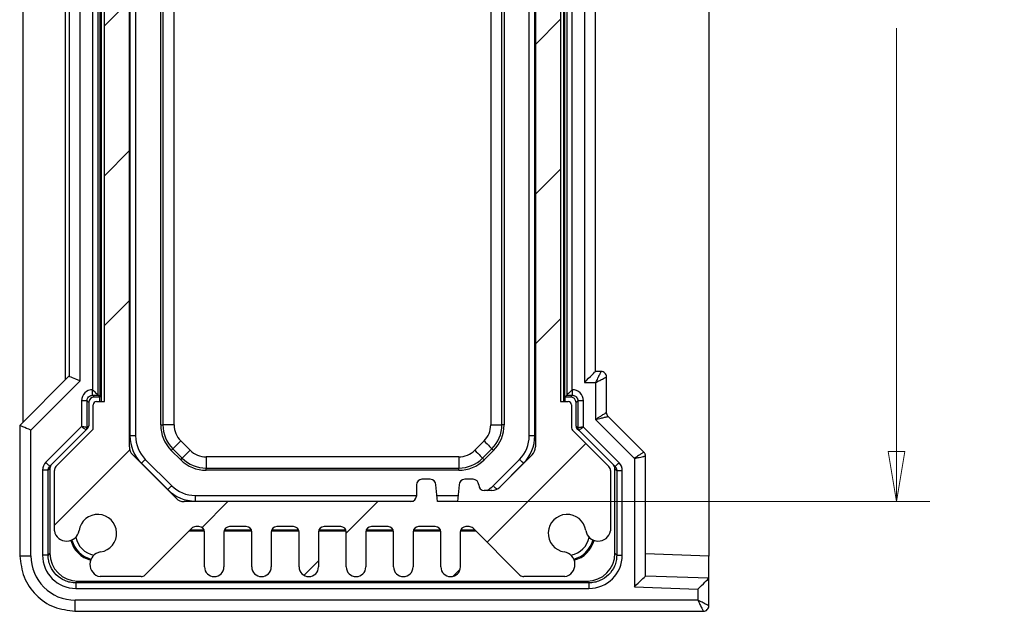
# Model space of a CAD drawing. Units: millimetres. Extents: x 5 to 292, y 5 to 205.
# Drawn here: x 161 to 191, y 97 to 115 of the extents above; entities that cross this region are included whole.
import ezdxf

# ---------------------------------------------------------------- set-up
doc = ezdxf.new("R2010")
doc.units = ezdxf.units.MM
doc.styles.add('SLDTEXTSTYLE0', font='TXT', dxfattribs={"width": 0.75})
doc.dimstyles.new('SLDDIMSTYLE5', dxfattribs={"dimtxt": 1.852083, "dimasz": 1.5, "dimexe": 0, "dimexo": 0.0625, "dimgap": 0.463021, "dimtad": 0, "dimtih": 1, "dimtoh": 1, "dimlfac": 3, "dimrnd": 1e-09, "dimzin": 4, "dimdsep": 46, "dimtxsty": 'SLDTEXTSTYLE0', "dimblk1": 'CLOSED', "dimblk2": 'CLOSED', "dimsah": 1, "dimcen": 0.09, "dimadec": 0, "dimazin": 1, "dimtfac": 1, "dimtofl": 0, "dimtmove": 0, "dimatfit": 3, "dimldrblk": 'CLOSED', "dimfxl": 0, "dimfrac": 2, "dimtolj": 1, "dimtzin": 12, "dimarcsym": 0})

# ---------------------------------------------------------------- blocks, each defined once
blk = doc.blocks.new('_CLOSED')
at = {"color": 0, "linetype": 'ByBlock', "lineweight": -2}
for p, q in [((-1, 0.166667), (0, 0)), ((-1, 0.166667), (-1, -0.166667)), ((0, 0), (-1, -0.166667)), ((0, 0), (-1, 0))]:
    blk.add_line(p, q, dxfattribs=at)
blk = doc.blocks.new('_D_12')
at = {"color": 7, "linetype": 'Continuous', "lineweight": 18}
for p, q in [((174.096, 129.096), (188.648, 129.096)), ((187.648, 129.096), (187.648, 117.398)), ((187.648, 100.262), (187.648, 114.455)), ((174.096, 100.262), (188.648, 100.262))]:
    blk.add_line(p, q, dxfattribs=at)
at = {"color": 7, "linetype": 'Continuous', "lineweight": 18, "xscale": 1.5, "yscale": 1.5}
for p, rotation in [((187.648, 129.096, 59.36), 90.00000000000296), ((187.648, 100.262, 59.36), 270.000000000003)]:
    blk.add_blockref('_CLOSED', p, dxfattribs=dict(at, rotation=rotation))
at = {"color": 7, "linetype": 'Continuous', "lineweight": 18, "insert": (184.57, 116.843), "char_height": 1.8521, "attachment_point": 1, "style": 'SLDTEXTSTYLE0'}
blk.add_mtext('86.50', dxfattribs=at)

msp = doc.modelspace()

# ---------------------------------------------------------------- hatches: boundary and pattern name
at = {"linetype": 'Continuous', "lineweight": 18}
h = msp.add_hatch(dxfattribs=at)
h.set_pattern_fill('ANSI31', style=0)
edge = h.paths.add_edge_path(flags=0)
edge.add_arc((178.7102, 99.4511), 0.375, 188.46758, 349.39781)
edge.add_line((179.0788, 99.3821), (179.0788, 101.1934))
edge.add_arc((178.9122, 101.1934), 0.1667, 0, 45)
edge.add_line((179.03, 101.3113), (177.9415, 102.3998))
edge.add_arc((178.0122, 102.4705), 0.1, 180, 225, ccw=False)
edge.add_line((177.9122, 102.4705), (177.9122, 103.1624))
edge.add_arc((177.8122, 103.1624), 0.1, 360, 450)
edge.add_line((177.8122, 103.2624), (177.5788, 103.2624))
edge.add_line((177.5788, 103.2624), (177.5788, 126.0957))
edge.add_line((177.5788, 126.0957), (177.8122, 126.0957))
edge.add_arc((177.8122, 126.1957), 0.1, 270, 360)
edge.add_line((177.9122, 126.1957), (177.9122, 126.8876))
edge.add_arc((178.0122, 126.8876), 0.1, 135, 180, ccw=False)
edge.add_line((177.9415, 126.9583), (179.03, 128.0469))
edge.add_arc((178.9122, 128.1647), 0.1667, 315, 360)
edge.add_line((179.0788, 128.1647), (179.0788, 129.9761))
edge.add_arc((178.7102, 129.9071), 0.375, 10.60219, 171.53242)
edge.add_arc((177.7788, 130.0457), 0.5667, 98.46758, 351.53242, ccw=False)
edge.add_arc((177.6402, 130.9771), 0.375, 278.46758, 439.39781)
edge.add_line((177.7092, 131.3457), (176.4812, 131.3457))
edge.add_arc((176.4812, 131.1791), 0.1667, 90, 135)
edge.add_line((176.3634, 131.2969), (174.961, 129.8946))
edge.add_arc((174.8431, 130.0124), 0.1667, 270, 315, ccw=False)
edge.add_line((174.8431, 129.8457), (174.7455, 129.8457))
edge.add_arc((174.7455, 130.0124), 0.1667, 180, 270, ccw=False)
edge.add_line((174.5788, 130.0124), (174.5788, 131.0541))
edge.add_arc((174.2872, 131.0541), 0.2917, 0, 180)
edge.add_line((173.9955, 131.0541), (173.9955, 130.0124))
edge.add_arc((173.8288, 130.0124), 0.1667, 270, 360, ccw=False)
edge.add_line((173.8288, 129.8457), (173.3288, 129.8457))
edge.add_arc((173.3288, 130.0124), 0.1667, 180, 270, ccw=False)
edge.add_line((173.1622, 130.0124), (173.1622, 131.0541))
edge.add_arc((172.8705, 131.0541), 0.2917, 0, 180)
edge.add_line((172.5788, 131.0541), (172.5788, 130.0124))
edge.add_arc((172.4122, 130.0124), 0.1667, 270, 360, ccw=False)
edge.add_line((172.4122, 129.8457), (171.9122, 129.8457))
edge.add_arc((171.9122, 130.0124), 0.1667, 180, 270, ccw=False)
edge.add_line((171.7455, 130.0124), (171.7455, 131.0541))
edge.add_arc((171.4538, 131.0541), 0.2917, 0, 180)
edge.add_line((171.1622, 131.0541), (171.1622, 130.0124))
edge.add_arc((170.9955, 130.0124), 0.1667, 270, 360, ccw=False)
edge.add_line((170.9955, 129.8457), (170.4955, 129.8457))
edge.add_arc((170.4955, 130.0124), 0.1667, 180, 270, ccw=False)
edge.add_line((170.3288, 130.0124), (170.3288, 131.0541))
edge.add_arc((170.0372, 131.0541), 0.2917, 0, 180)
edge.add_line((169.7455, 131.0541), (169.7455, 130.0124))
edge.add_arc((169.5788, 130.0124), 0.1667, 270, 360, ccw=False)
edge.add_line((169.5788, 129.8457), (169.0788, 129.8457))
edge.add_arc((169.0788, 130.0124), 0.1667, 180, 270, ccw=False)
edge.add_line((168.9122, 130.0124), (168.9122, 131.0541))
edge.add_arc((168.6205, 131.0541), 0.2917, 0, 180)
edge.add_line((168.3288, 131.0541), (168.3288, 130.0124))
edge.add_arc((168.1622, 130.0124), 0.1667, 270, 360, ccw=False)
edge.add_line((168.1622, 129.8457), (167.6622, 129.8457))
edge.add_arc((167.6622, 130.0124), 0.1667, 180, 270, ccw=False)
edge.add_line((167.4955, 130.0124), (167.4955, 131.0541))
edge.add_arc((167.2038, 131.0541), 0.2917, 0, 180)
edge.add_line((166.9122, 131.0541), (166.9122, 130.0124))
edge.add_arc((166.7455, 130.0124), 0.1667, 270, 360, ccw=False)
edge.add_line((166.7455, 129.8457), (166.6479, 129.8457))
edge.add_arc((166.6479, 130.0124), 0.1667, 225, 270, ccw=False)
edge.add_line((166.53, 129.8946), (165.1277, 131.2969))
edge.add_arc((165.0098, 131.1791), 0.1667, 45, 90)
edge.add_line((165.0098, 131.3457), (163.7818, 131.3457))
edge.add_arc((163.8508, 130.9771), 0.375, 100.60219, 261.53242)
edge.add_arc((163.7122, 130.0457), 0.5667, -171.53242, 81.53242, ccw=False)
edge.add_arc((162.7808, 129.9071), 0.375, 8.46758, 169.39781)
edge.add_line((162.4122, 129.9761), (162.4122, 128.1647))
edge.add_arc((162.5788, 128.1647), 0.1667, 180, 225)
edge.add_line((162.461, 128.0469), (163.5495, 126.9583))
edge.add_arc((163.4788, 126.8876), 0.1, 0, 45, ccw=False)
edge.add_line((163.5788, 126.8876), (163.5788, 126.1957))
edge.add_arc((163.6788, 126.1957), 0.1, 180, 270)
edge.add_line((163.6788, 126.0957), (163.9122, 126.0957))
edge.add_line((163.9122, 126.0957), (163.9122, 103.2624))
edge.add_line((163.9122, 103.2624), (163.6788, 103.2624))
edge.add_arc((163.6788, 103.1624), 0.1, 90, 180)
edge.add_line((163.5788, 103.1624), (163.5788, 102.4705))
edge.add_arc((163.4788, 102.4705), 0.1, -45, 0, ccw=False)
edge.add_line((163.5495, 102.3998), (162.461, 101.3113))
edge.add_arc((162.5788, 101.1934), 0.1667, 135, 180)
edge.add_line((162.4122, 101.1934), (162.4122, 99.3821))
edge.add_arc((162.7808, 99.4511), 0.375, 190.60219, 351.53242)
edge.add_arc((163.7122, 99.3124), 0.5667, -81.53242, 171.53242, ccw=False)
edge.add_arc((163.8508, 98.381), 0.375, 98.46758, 259.39781)
edge.add_line((163.7818, 98.0124), (165.0098, 98.0124))
edge.add_arc((165.0098, 98.1791), 0.1667, 270, 315)
edge.add_line((165.1277, 98.0612), (166.53, 99.4636))
edge.add_arc((166.6479, 99.3457), 0.1667, 90, 135, ccw=False)
edge.add_line((166.6479, 99.5124), (166.7455, 99.5124))
edge.add_arc((166.7455, 99.3457), 0.1667, 0, 90, ccw=False)
edge.add_line((166.9122, 99.3457), (166.9122, 98.3041))
edge.add_arc((167.2038, 98.3041), 0.2917, 180, 360)
edge.add_line((167.4955, 98.3041), (167.4955, 99.3457))
edge.add_arc((167.6622, 99.3457), 0.1667, 90, 180, ccw=False)
edge.add_line((167.6622, 99.5124), (168.1622, 99.5124))
edge.add_arc((168.1622, 99.3457), 0.1667, 0, 90, ccw=False)
edge.add_line((168.3288, 99.3457), (168.3288, 98.3041))
edge.add_arc((168.6205, 98.3041), 0.2917, 180, 360)
edge.add_line((168.9122, 98.3041), (168.9122, 99.3457))
edge.add_arc((169.0788, 99.3457), 0.1667, 90, 180, ccw=False)
edge.add_line((169.0788, 99.5124), (169.5788, 99.5124))
edge.add_arc((169.5788, 99.3457), 0.1667, 0, 90, ccw=False)
edge.add_line((169.7455, 99.3457), (169.7455, 98.3041))
edge.add_arc((170.0372, 98.3041), 0.2917, 180, 360)
edge.add_line((170.3288, 98.3041), (170.3288, 99.3457))
edge.add_arc((170.4955, 99.3457), 0.1667, 90, 180, ccw=False)
edge.add_line((170.4955, 99.5124), (170.9955, 99.5124))
edge.add_arc((170.9955, 99.3457), 0.1667, 0, 90, ccw=False)
edge.add_line((171.1622, 99.3457), (171.1622, 98.3041))
edge.add_arc((171.4538, 98.3041), 0.2917, 180, 360)
edge.add_line((171.7455, 98.3041), (171.7455, 99.3457))
edge.add_arc((171.9122, 99.3457), 0.1667, 90, 180, ccw=False)
edge.add_line((171.9122, 99.5124), (172.4122, 99.5124))
edge.add_arc((172.4122, 99.3457), 0.1667, 0, 90, ccw=False)
edge.add_line((172.5788, 99.3457), (172.5788, 98.3041))
edge.add_arc((172.8705, 98.3041), 0.2917, 180, 360)
edge.add_line((173.1622, 98.3041), (173.1622, 99.3457))
edge.add_arc((173.3288, 99.3457), 0.1667, 90, 180, ccw=False)
edge.add_line((173.3288, 99.5124), (173.8288, 99.5124))
edge.add_arc((173.8288, 99.3457), 0.1667, 0, 90, ccw=False)
edge.add_line((173.9955, 99.3457), (173.9955, 98.3041))
edge.add_arc((174.2872, 98.3041), 0.2917, 180, 360)
edge.add_line((174.5788, 98.3041), (174.5788, 99.3457))
edge.add_arc((174.7455, 99.3457), 0.1667, 90, 180, ccw=False)
edge.add_line((174.7455, 99.5124), (174.8431, 99.5124))
edge.add_arc((174.8431, 99.3457), 0.1667, 45, 90, ccw=False)
edge.add_line((174.961, 99.4636), (176.3634, 98.0612))
edge.add_arc((176.4812, 98.1791), 0.1667, 225, 270)
edge.add_line((176.4812, 98.0124), (177.7092, 98.0124))
edge.add_arc((177.6402, 98.381), 0.375, 280.60219, 441.53242)
edge.add_arc((177.7788, 99.3124), 0.5667, 8.46758, 261.53242, ccw=False)
edge = h.paths.add_edge_path(flags=0)
edge.add_arc((175.5241, 100.9291), 0.3333, 270, 315, ccw=False)
edge.add_line((175.5241, 100.5957), (175.2955, 100.5957))
edge.add_arc((175.2955, 100.7624), 0.1667, 180, 270, ccw=False)
edge.add_arc((174.9622, 100.7624), 0.1667, 0, 90)
edge.add_line((174.9622, 100.9291), (174.7122, 100.9291))
edge.add_arc((174.7122, 100.7624), 0.1667, 90, 180)
edge.add_line((174.5455, 100.7624), (174.4955, 100.2624))
edge.add_line((174.4955, 100.2624), (173.8955, 100.2624))
edge.add_line((173.8955, 100.2624), (173.8455, 100.7624))
edge.add_arc((173.6788, 100.7624), 0.1667, 360, 450)
edge.add_line((173.6788, 100.9291), (173.4288, 100.9291))
edge.add_arc((173.4288, 100.7624), 0.1667, 90, 180)
edge.add_line((173.2622, 100.7624), (173.2622, 100.4291))
edge.add_arc((173.0955, 100.4291), 0.1667, 270, 360, ccw=False)
edge.add_line((173.0955, 100.2624), (166.3002, 100.2624))
edge.add_arc((166.3002, 100.5957), 0.3333, 225, 270, ccw=False)
edge.add_line((166.0645, 100.36), (164.7598, 101.6648))
edge.add_arc((164.9955, 101.9005), 0.3333, 180, 225, ccw=False)
edge.add_line((164.6622, 101.9005), (164.6622, 127.4577))
edge.add_arc((164.9955, 127.4577), 0.3333, 135, 180, ccw=False)
edge.add_line((164.7598, 127.6934), (166.0645, 128.9981))
edge.add_arc((166.3002, 128.7624), 0.3333, 90, 135, ccw=False)
edge.add_line((166.3002, 129.0957), (173.0955, 129.0957))
edge.add_arc((173.0955, 128.9291), 0.1667, 0, 90, ccw=False)
edge.add_line((173.2622, 128.9291), (173.2622, 128.5957))
edge.add_arc((173.4288, 128.5957), 0.1667, 180, 270)
edge.add_line((173.4288, 128.4291), (173.6788, 128.4291))
edge.add_arc((173.6788, 128.5957), 0.1667, 270, 360)
edge.add_line((173.8455, 128.5957), (173.8955, 129.0957))
edge.add_line((173.8955, 129.0957), (174.4955, 129.0957))
edge.add_line((174.4955, 129.0957), (174.5455, 128.5957))
edge.add_arc((174.7122, 128.5957), 0.1667, 180, 270)
edge.add_line((174.7122, 128.4291), (174.9622, 128.4291))
edge.add_arc((174.9622, 128.5957), 0.1667, 270, 360)
edge.add_arc((175.2955, 128.5957), 0.1667, 90, 180, ccw=False)
edge.add_line((175.2955, 128.7624), (175.5241, 128.7624))
edge.add_arc((175.5241, 128.4291), 0.3333, 45, 90, ccw=False)
edge.add_line((175.7598, 128.6648), (176.7312, 127.6934))
edge.add_arc((176.4955, 127.4577), 0.3333, 0, 45, ccw=False)
edge.add_line((176.8288, 127.4577), (176.8288, 101.9005))
edge.add_arc((176.4955, 101.9005), 0.3333, -45, 0, ccw=False)
edge.add_line((176.7312, 101.6648), (175.7598, 100.6934))

# ---------------------------------------------------------------- linework, layer by layer
at = {"color": 7, "linetype": 'Continuous', "lineweight": 25}
for p, q in [((182.0288, 130.7295), (182.0288, 98.6287)), ((164.6622, 101.9005), (164.6622, 127.4577)), ((176.8288, 127.4577), (176.8288, 101.9005)), ((164.6788, 127.123), (164.6788, 102.2351)), ((164.8455, 127.123), (164.8455, 102.2351)), ((176.6455, 102.2351), (176.6455, 127.123)), ((176.8122, 102.2351), (176.8122, 127.123)), ((161.4762, 102.6432), (161.4762, 126.715)), ((165.6008, 102.56), (165.6008, 126.7982)), ((165.6676, 126.7982), (165.6676, 102.56)), ((166.0007, 102.56), (166.0007, 126.7982)), ((175.4903, 126.7982), (175.4903, 102.56)), ((175.8234, 102.56), (175.8234, 126.7982)), ((175.8902, 126.7982), (175.8902, 102.56)), ((163.8122, 126.0957), (163.8122, 103.2624)), ((163.9122, 103.2624), (163.9122, 126.0957)), ((177.5788, 126.0957), (177.5788, 103.2624)), ((177.6788, 103.2624), (177.6788, 126.0957)), ((163.558, 125.7416), (163.558, 103.6165)), ((163.7247, 103.4499), (163.7247, 125.9083)), ((163.7788, 125.9624), (163.7788, 103.3957)), ((177.7122, 103.3957), (177.7122, 125.9624)), ((177.7663, 125.9083), (177.7663, 103.4499)), ((177.933, 103.6165), (177.933, 125.7416)), ((162.7481, 103.915), (162.7481, 125.4432)), ((163.1841, 103.8796), (163.1841, 125.4786)), ((178.2955, 125.5291), (178.2955, 103.8291)), ((162.8509, 125.3406), (162.8509, 104.0176)), ((178.6288, 104.1624), (178.6288, 125.1957)), ((162.8505, 104.0174), (161.374, 102.5409)), ((161.7073, 102.4029), (163.1841, 103.8796)), ((178.7955, 104.1624), (178.6288, 104.1624)), ((178.9622, 102.9314), (178.9622, 103.9957)), ((178.2955, 103.8291), (178.6288, 103.8291)), ((178.6288, 103.8291), (178.6288, 102.7243)), ((163.2247, 103.2833), (163.2247, 102.5106)), ((163.3913, 102.483), (163.3913, 103.2833)), ((163.3913, 103.2833), (163.4455, 103.2291)), ((163.558, 103.4499), (163.7247, 103.4499)), ((163.6121, 103.3957), (163.558, 103.4499)), ((163.7788, 103.3957), (163.6121, 103.3957)), ((163.7247, 103.4499), (163.7788, 103.3957)), ((163.7788, 103.2624), (163.7788, 103.3957)), ((177.7663, 103.4499), (177.7122, 103.3957)), ((177.8789, 103.3957), (177.7122, 103.3957)), ((177.7122, 103.3957), (177.7122, 103.2624)), ((177.7663, 103.4499), (177.933, 103.4499)), ((177.933, 103.4499), (177.8789, 103.3957)), ((178.0455, 103.2291), (178.0997, 103.2833)), ((178.0997, 103.2833), (178.0997, 102.47)), ((178.2663, 102.4976), (178.2663, 103.2833)), ((163.4455, 103.2291), (163.4455, 102.5372)), ((163.5788, 102.4705), (163.5788, 103.1624)), ((163.6788, 103.2624), (163.9122, 103.2624)), ((177.5788, 103.2624), (177.8122, 103.2624)), ((177.9122, 103.1624), (177.9122, 102.4705)), ((178.0455, 102.5242), (178.0455, 103.2291)), ((178.6288, 102.7243), (179.7955, 101.5577)), ((180.08, 101.7446), (179.011, 102.8136)), ((161.374, 102.5409), (161.374, 98.6234)), ((161.7073, 98.6401), (161.7073, 102.4029)), ((163.2247, 102.5106), (162.1557, 101.4417)), ((162.2736, 101.3238), (163.3621, 102.4123)), ((162.461, 101.3113), (163.5495, 102.3998)), ((163.3621, 102.4123), (163.4162, 102.4664)), ((163.4455, 102.5372), (163.3914, 102.483)), ((165.6008, 102.56), (165.6676, 102.56)), ((166.0007, 102.56), (165.6676, 102.56)), ((175.4903, 102.56), (175.8234, 102.56)), ((175.8902, 102.56), (175.8234, 102.56)), ((177.9415, 102.3998), (179.03, 101.3113)), ((178.0996, 102.47), (178.0455, 102.5242)), ((178.0748, 102.4534), (178.1289, 102.3993)), ((178.1289, 102.3993), (179.2174, 101.3108)), ((179.3353, 101.4286), (178.2663, 102.4976)), ((164.8455, 102.2351), (164.6788, 102.2351)), ((176.8122, 102.2351), (176.6455, 102.2351)), ((165.9166, 101.7977), (165.9638, 101.8449)), ((165.9638, 101.8449), (166.2447, 101.564)), ((166.4802, 101.7996), (166.1993, 102.0805)), ((175.2917, 102.0805), (175.0108, 101.7996)), ((175.2463, 101.564), (175.5272, 101.8449)), ((175.5744, 101.7977), (175.5272, 101.8449)), ((166.0645, 100.36), (164.7598, 101.6648)), ((165.1384, 101.528), (165.9278, 100.7386)), ((166.1975, 101.5168), (165.9166, 101.7977)), ((166.1975, 101.5168), (166.2447, 101.564)), ((166.9597, 101.601), (166.9597, 101.2678)), ((174.5313, 101.601), (166.9597, 101.601)), ((174.5313, 101.601), (174.5313, 101.2678)), ((175.2935, 101.5168), (175.2463, 101.564)), ((175.5744, 101.7977), (175.2935, 101.5168)), ((175.5632, 100.7386), (176.3526, 101.528)), ((176.7312, 101.6648), (175.7598, 100.6934)), ((179.7955, 101.5577), (179.7955, 97.7069)), ((180.1288, 98.0288), (180.1288, 101.6267)), ((162.2247, 101.2059), (162.2788, 101.26)), ((162.2788, 101.26), (162.2788, 98.7123)), ((165.0205, 101.4102), (165.8099, 100.6208)), ((166.9597, 101.2011), (166.9597, 101.2678)), ((166.9597, 101.2678), (174.5313, 101.2678)), ((174.5313, 101.2011), (174.5313, 101.2678)), ((179.2122, 98.7123), (179.2122, 101.247)), ((179.2122, 101.247), (179.2663, 101.1928)), ((162.058, 101.2059), (162.058, 98.6581)), ((162.2247, 98.6581), (162.2247, 101.2059)), ((162.4122, 99.3821), (162.4122, 101.1934)), ((174.5313, 101.2011), (166.9597, 101.2011)), ((173.6788, 100.9291), (173.4288, 100.9291)), ((174.9622, 100.9291), (174.7122, 100.9291)), ((179.0788, 101.1934), (179.0788, 99.3821)), ((179.2663, 101.1928), (179.2663, 98.6581)), ((179.433, 98.6581), (179.433, 101.1928)), ((173.2622, 100.7624), (173.2622, 100.4291)), ((173.8955, 100.2624), (173.8455, 100.7624)), ((174.5455, 100.7624), (174.4955, 100.2624)), ((166.6349, 100.4457), (173.2622, 100.4457)), ((166.6349, 100.4457), (166.6349, 100.2791)), ((173.8772, 100.4457), (174.5138, 100.4457)), ((175.5241, 100.5957), (175.2955, 100.5957)), ((173.0955, 100.2624), (166.3002, 100.2624)), ((174.4955, 100.2624), (173.8955, 100.2624)), ((166.53, 99.4636), (165.1277, 98.0612)), ((166.7455, 99.5124), (166.6479, 99.5124)), ((168.1622, 99.5124), (167.6622, 99.5124)), ((169.5788, 99.5124), (169.0788, 99.5124)), ((170.9955, 99.5124), (170.4955, 99.5124)), ((172.4122, 99.5124), (171.9122, 99.5124)), ((173.8288, 99.5124), (173.3288, 99.5124)), ((174.8431, 99.5124), (174.7455, 99.5124)), ((176.3634, 98.0612), (174.961, 99.4636)), ((166.9088, 99.3791), (166.4455, 99.3791)), ((166.4788, 99.4124), (166.8983, 99.4124)), ((166.9122, 98.3041), (166.9122, 99.3457)), ((167.4955, 99.3457), (167.4955, 98.3041)), ((168.3255, 99.3791), (167.4989, 99.3791)), ((167.5094, 99.4124), (168.3149, 99.4124)), ((168.3288, 98.3041), (168.3288, 99.3457)), ((168.9122, 99.3457), (168.9122, 98.3041)), ((169.7421, 99.3791), (168.9155, 99.3791)), ((168.9261, 99.4124), (169.7316, 99.4124)), ((169.7455, 98.3041), (169.7455, 99.3457)), ((170.3288, 99.3457), (170.3288, 98.3041)), ((171.1588, 99.3791), (170.3322, 99.3791)), ((170.3428, 99.4124), (171.1483, 99.4124)), ((171.1622, 98.3041), (171.1622, 99.3457)), ((171.7455, 99.3457), (171.7455, 98.3041)), ((172.5755, 99.3791), (171.7489, 99.3791)), ((171.7594, 99.4124), (172.5649, 99.4124)), ((172.5788, 98.3041), (172.5788, 99.3457)), ((173.1622, 99.3457), (173.1622, 98.3041)), ((173.9921, 99.3791), (173.1655, 99.3791)), ((173.1761, 99.4124), (173.9816, 99.4124)), ((173.9955, 98.3041), (173.9955, 99.3457)), ((174.5788, 99.3457), (174.5788, 98.3041)), ((175.0455, 99.3791), (174.5822, 99.3791)), ((174.5928, 99.4124), (175.0122, 99.4124)), ((162.2788, 98.7123), (162.2247, 98.6581)), ((179.2663, 98.6581), (179.2122, 98.7123)), ((182.0288, 98.6287), (180.1288, 98.695)), ((182.0288, 97.9624), (182.0288, 98.6287)), ((165.0098, 98.0124), (163.7818, 98.0124)), ((177.7092, 98.0124), (176.4812, 98.0124)), ((182.0288, 97.9624), (180.1288, 98.0288)), ((163.0579, 97.8249), (163.112, 97.8791)), ((178.4331, 97.8249), (163.0579, 97.8249)), ((163.112, 97.8791), (178.379, 97.8791)), ((178.379, 97.8791), (178.4331, 97.8249)), ((179.7955, 97.7069), (181.6955, 97.6405)), ((182.0288, 97.1409), (182.0288, 97.9624)), ((163.0579, 97.6583), (178.4331, 97.6583)), ((181.6955, 97.6405), (181.6955, 97.3076)), ((181.6955, 97.3076), (163.0399, 97.3076)), ((163.0232, 96.9743), (181.8658, 96.9743))]:
    msp.add_line(p, q, dxfattribs=at)
at = {"color": 8, "linetype": 'Continuous', "lineweight": 25}
for p, q in [((175.7189, 100.6586), (176.4705, 101.4102)), ((166.6349, 100.2791), (173.1682, 100.2791)), ((173.8938, 100.2791), (174.4972, 100.2791))]:
    msp.add_line(p, q, dxfattribs=at)
at = {"color": 7, "linetype": 'Continuous', "lineweight": 25, "flags": 128}
for points in [[(163.1841, 103.8796), (163.1205, 103.9059), (163.0592, 103.9313), (163.0025, 103.9548), (162.9525, 103.9755), (162.911, 103.9927), (162.8796, 104.0057), (162.8593, 104.0141), (162.8509, 104.0176)], [(178.2955, 103.8291), (178.3605, 103.8941), (178.4231, 103.9566), (178.4807, 104.0143), (178.5312, 104.0648), (178.5727, 104.1062), (178.6035, 104.137), (178.6224, 104.156), (178.6288, 104.1624)], [(163.558, 103.6166), (163.5902, 103.5844), (163.6211, 103.5535), (163.6497, 103.5249), (163.6748, 103.4997), (163.6956, 103.479), (163.7112, 103.4634), (163.721, 103.4536), (163.7247, 103.4499)], [(177.933, 103.6165), (177.9008, 103.5844), (177.8699, 103.5534), (177.8413, 103.5249), (177.8162, 103.4997), (177.7954, 103.479), (177.7798, 103.4634), (177.77, 103.4536), (177.7663, 103.4499)], [(161.7073, 102.4029), (161.6423, 102.4298), (161.5798, 102.4557), (161.5222, 102.4796), (161.4716, 102.5005), (161.4302, 102.5177), (161.3994, 102.5304), (161.3804, 102.5383), (161.374, 102.5409)], [(166.1993, 102.0805), (166.1544, 102.0355), (166.1111, 101.9922), (166.071, 101.9521), (166.0356, 101.9167), (166.0063, 101.8874), (165.984, 101.8651), (165.9697, 101.8508), (165.9638, 101.8449)], [(175.2917, 102.0805), (175.3366, 102.0355), (175.38, 101.9922), (175.42, 101.9521), (175.4554, 101.9167), (175.4847, 101.8874), (175.507, 101.8651), (175.5213, 101.8508), (175.5272, 101.8449)], [(165.1384, 101.528), (165.1361, 101.5257), (165.1294, 101.519), (165.1185, 101.5082), (165.1039, 101.4935), (165.086, 101.4756), (165.0656, 101.4553), (165.0435, 101.4332), (165.0205, 101.4102)], [(166.4802, 101.7996), (166.4353, 101.7546), (166.3919, 101.7113), (166.3519, 101.6712), (166.3165, 101.6359), (166.2872, 101.6065), (166.2649, 101.5843), (166.2506, 101.5699), (166.2447, 101.564)], [(175.0108, 101.7996), (175.0558, 101.7546), (175.0991, 101.7113), (175.1392, 101.6712), (175.1745, 101.6359), (175.2039, 101.6065), (175.2261, 101.5843), (175.2404, 101.5699), (175.2463, 101.564)], [(176.4705, 101.4102), (176.4475, 101.4332), (176.4254, 101.4553), (176.405, 101.4756), (176.3871, 101.4935), (176.3725, 101.5082), (176.3616, 101.519), (176.3549, 101.5257), (176.3526, 101.528)], [(165.9278, 100.7386), (165.9255, 100.7364), (165.9188, 100.7297), (165.9079, 100.7188), (165.8933, 100.7041), (165.8754, 100.6863), (165.855, 100.6659), (165.8329, 100.6438), (165.8099, 100.6208)], [(179.7955, 97.7069), (179.8534, 97.7628), (179.9095, 97.817), (179.9622, 97.8678), (180.0098, 97.9138), (180.0509, 97.9535), (180.0842, 97.9856), (180.1087, 98.0093), (180.1238, 98.0239), (180.1288, 98.0288)], [(181.6955, 97.6405), (181.7534, 97.6964), (181.8095, 97.7506), (181.8622, 97.8015), (181.9098, 97.8474), (181.9509, 97.8871), (181.9842, 97.9193), (182.0087, 97.943), (182.0238, 97.9575), (182.0288, 97.9624)]]:
    msp.add_lwpolyline(points, dxfattribs=at)
at = {"color": 8, "linetype": 'Continuous', "lineweight": 25, "flags": 128}
msp.add_lwpolyline([(175.6717, 100.6302), (175.6581, 100.6438), (175.636, 100.6659), (175.6156, 100.6863), (175.5978, 100.7041), (175.5831, 100.7188), (175.5722, 100.7297), (175.5655, 100.7364), (175.5632, 100.7386)], dxfattribs=at)
at = {"color": 7, "linetype": 'Continuous', "lineweight": 25}
for centre, radius, start, end in [((163.6788, 103.1624), 0.1, 90, 180), ((177.8122, 103.1624), 0.1, 360, 90), ((163.4788, 102.4705), 0.1, 315, 0), ((166.6788, 102.56), 1.078, 180, 225), ((166.6788, 102.56), 1.0112, 180, 225), ((166.6788, 102.56), 0.6781, 180, 225), ((174.8122, 102.56), 0.6781, 315, 0), ((174.8122, 102.56), 1.0112, 315, 0), ((174.8122, 102.56), 1.078, 315, 0), ((178.0122, 102.4705), 0.1, 180, 225), ((165.8455, 102.2351), 1.1667, 180, 225), ((165.8455, 102.2351), 1, 180, 225), ((175.6455, 102.2351), 1, 315, 0), ((175.6455, 102.2351), 1.1667, 315, 0), ((164.9955, 101.9005), 0.3333, 180, 225), ((176.4955, 101.9005), 0.3333, 315, 0), ((166.9597, 102.2791), 1.078, 225, 270), ((166.9597, 102.2791), 1.0112, 225, 270), ((166.9597, 102.2791), 0.6781, 225, 270), ((174.5313, 102.2791), 0.6781, 270, 315), ((174.5313, 102.2791), 1.0112, 270, 315), ((174.5313, 102.2791), 1.078, 270, 315), ((162.5788, 101.1934), 0.1667, 135, 180), ((178.9122, 101.1934), 0.1667, 0, 45), ((173.4288, 100.7624), 0.1667, 90, 180), ((173.6788, 100.7624), 0.1667, 0, 90), ((174.7122, 100.7624), 0.1667, 90, 180), ((174.9622, 100.7624), 0.1667, 0, 90), ((166.6349, 101.4457), 1, 225, 270), ((175.2955, 100.7624), 0.1667, 180, 270), ((174.8561, 101.4457), 1, 301.78833, 315), ((175.5241, 100.9291), 0.3333, 270, 315), ((166.6349, 101.4457), 1.1667, 225, 270), ((166.3002, 100.5957), 0.3333, 225, 270), ((173.0955, 100.4291), 0.1667, 270, 360), ((163.7122, 99.3124), 0.5667, 278.46758, 171.53242), ((177.7788, 99.3124), 0.5667, 8.46758, 261.53242), ((166.6479, 99.3457), 0.1667, 90, 135), ((166.7455, 99.3457), 0.1667, 0, 90), ((167.6622, 99.3457), 0.1667, 90, 180), ((168.1622, 99.3457), 0.1667, 0, 90), ((169.0788, 99.3457), 0.1667, 90, 180), ((169.5788, 99.3457), 0.1667, 0, 90), ((170.4955, 99.3457), 0.1667, 90, 180), ((170.9955, 99.3457), 0.1667, 0, 90), ((171.9122, 99.3457), 0.1667, 90, 180), ((172.4122, 99.3457), 0.1667, 0, 90), ((173.3288, 99.3457), 0.1667, 90, 180), ((173.8288, 99.3457), 0.1667, 0, 90), ((174.7455, 99.3457), 0.1667, 90, 180), ((174.8431, 99.3457), 0.1667, 45, 90), ((162.7808, 99.4511), 0.375, 190.60219, 351.53242), ((163.7122, 99.3124), 0.6667, 190.04931, 259.95069), ((177.7788, 99.3124), 0.6667, 280.04931, 349.95069), ((178.7102, 99.4511), 0.375, 188.46758, 349.39781), ((163.7122, 99.3124), 0.8349, 194.92366, 255.07634), ((163.7122, 99.3124), 0.8, 194.60849, 255.39151), ((177.7788, 99.3124), 0.8, 284.60849, 345.39151), ((177.7788, 99.3124), 0.8349, 284.92366, 345.07634), ((163.8508, 98.381), 0.375, 98.46758, 259.39781), ((177.6402, 98.381), 0.375, 280.60219, 81.53242), ((167.2038, 98.3041), 0.2917, 180, 0), ((168.6205, 98.3041), 0.2917, 180, 0), ((170.0372, 98.3041), 0.2917, 180, 0), ((171.4538, 98.3041), 0.2917, 180, 0), ((172.8705, 98.3041), 0.2917, 180, 0), ((174.2872, 98.3041), 0.2917, 180, 0), ((165.0098, 98.1791), 0.1667, 270, 315), ((176.4812, 98.1791), 0.1667, 225, 270)]:
    msp.add_arc(centre, radius, start, end, dxfattribs=at)
for centre, major_axis, ratio, start_param, end_param in [((162.8505, 103.546), (0.0003, 0.4715), 0.0246777, 6.2729815, 6.307888), ((163.5581, 103.2832), (-0.2358, 0.2358), 0.9996955, 5.4979394, 7.0684312), ((177.9329, 103.2832), (0.2358, 0.2358), 0.9996955, 5.4979394, 7.0684312), ((163.6122, 103.2291), (-0.1179, 0.1179), 0.9996955, 5.4979394, 7.0684312), ((177.8788, 103.2291), (0.1179, 0.1179), 0.9996955, 5.4979394, 7.0684312), ((163.2914, 102.5773), (-0.0707, 0.165), 0.008512, 3.1275444, 3.1449977), ((163.3455, 102.5372), (0.0707, 0.0707), 0.9996955, 4.712389, 5.4979394), ((178.1455, 102.5241), (-0.0707, 0.0707), 0.9996955, 0.7852459, 1.5707963), ((178.1996, 102.5643), (0.0707, 0.165), 0.008512, 3.1381876, 3.1556409), ((162.3914, 101.206), (-0.2358, -0.2358), 0.9996955, 4.712389, 5.4979394), ((162.4455, 101.2601), (-0.1179, -0.1179), 0.9996955, 4.712389, 5.4979394), ((179.0455, 101.247), (0.1179, -0.1179), 0.9996955, 0.7852459, 1.5707963), ((179.0996, 101.1929), (0.2358, -0.2358), 0.9996955, 0.7852459, 1.5707963), ((163.0415, 98.6417), (-0.944, -0.944), 0.9987828, 5.4983961, 7.0679745), ((163.0582, 98.6584), (-0.7073, -0.7073), 0.9996955, 5.4979394, 7.0684312), ((163.1123, 98.7125), (-0.5894, -0.5894), 0.9996955, 5.4979394, 7.0684312), ((178.3787, 98.7125), (0.5894, -0.5894), 0.9996955, 5.4979394, 7.0684312), ((178.4328, 98.6584), (0.7073, -0.7073), 0.9996955, 5.4979394, 7.0684312)]:
    msp.add_ellipse(centre, major_axis=major_axis, ratio=ratio, start_param=start_param, end_param=end_param, dxfattribs=at)
for points, knots in [([(178.7955, 104.1624), (178.7949, 104.1613), (178.7937, 104.1589), (178.784, 104.1398), (178.7687, 104.1089), (178.7404, 104.0521), (178.6933, 103.9581), (178.6505, 103.8725), (178.6288, 103.8291)], [0, 0, 0, 0, 0.1134884, 0.2312552, 0.3542074, 0.4831751, 0.7379644, 1, 1, 1, 1]), ([(178.6288, 103.8291), (178.6722, 103.8508), (178.7579, 103.8936), (178.8519, 103.9407), (178.9087, 103.9689), (178.9396, 103.9842), (178.9587, 103.9939), (178.961, 103.9951), (178.9622, 103.9957)], [0, 0, 0, 0, 0.2620355, 0.516825, 0.6457927, 0.7687448, 0.8865116, 1, 1, 1, 1]), ([(178.9622, 103.9957), (178.9597, 104.0176), (178.9547, 104.0613), (178.9161, 104.1164), (178.861, 104.1549), (178.8173, 104.1599), (178.7955, 104.1624)], [0, 0, 0, 0, 0.24999934, 0.49999973, 0.74999979, 1, 1, 1, 1]), ([(163.558, 103.4499), (163.558, 103.4527), (163.558, 103.4584), (163.558, 103.4971), (163.558, 103.5518), (163.558, 103.595), (163.558, 103.6165)], [0, 0, 0, 0, 0.2499871, 0.4999999, 0.7499988, 1, 1, 1, 1]), ([(177.933, 103.6165), (177.933, 103.595), (177.933, 103.5518), (177.933, 103.4971), (177.933, 103.4584), (177.933, 103.4527), (177.933, 103.4499)], [0, 0, 0, 0, 0.2500012, 0.5000001, 0.7500129, 1, 1, 1, 1]), ([(163.3913, 103.2833), (163.3885, 103.2833), (163.3829, 103.2833), (163.3442, 103.2833), (163.2895, 103.2833), (163.2463, 103.2833), (163.2247, 103.2833)], [0, 0, 0, 0, 0.2499871, 0.5000017, 0.7500009, 1, 1, 1, 1]), ([(163.3913, 103.2833), (163.392, 103.2946), (163.3933, 103.317), (163.4068, 103.3588), (163.4371, 103.4041), (163.4825, 103.4344), (163.5242, 103.4479), (163.5466, 103.4492), (163.558, 103.4499)], [0, 0, 0, 0, 0.13044045, 0.25743366, 0.49999996, 0.74256527, 0.86955812, 1, 1, 1, 1]), ([(177.933, 103.4499), (177.9444, 103.4492), (177.9668, 103.4479), (178.0085, 103.4344), (178.0539, 103.4041), (178.0842, 103.3588), (178.0977, 103.317), (178.099, 103.2946), (178.0997, 103.2833)], [0, 0, 0, 0, 0.1304408, 0.2574345, 0.5000006, 0.7425668, 0.8695594, 1, 1, 1, 1]), ([(178.2663, 103.2833), (178.2447, 103.2833), (178.2015, 103.2833), (178.1468, 103.2833), (178.1081, 103.2833), (178.1025, 103.2833), (178.0997, 103.2833)], [0, 0, 0, 0, 0.2500004, 0.4999997, 0.7500129, 1, 1, 1, 1]), ([(178.9622, 102.9314), (178.961, 102.9307), (178.9587, 102.9291), (178.9395, 102.9171), (178.9085, 102.8979), (178.8559, 102.8656), (178.7647, 102.8073), (178.6791, 102.755), (178.6288, 102.7243)], [0, 0, 0, 0, 0.11038955, 0.22548097, 0.34662596, 0.47501567, 0.6914286, 1, 1, 1, 1]), ([(178.6288, 102.7243), (178.6861, 102.7382), (178.7835, 102.7617), (178.8893, 102.785), (178.9494, 102.7994), (178.9848, 102.8077), (179.0069, 102.8127), (179.0096, 102.8133), (179.011, 102.8136)], [0, 0, 0, 0, 0.3085713, 0.5249843, 0.6533741, 0.774519, 0.8896105, 1, 1, 1, 1]), ([(179.011, 102.8136), (179.0037, 102.8217), (178.9891, 102.8381), (178.974, 102.8673), (178.964, 102.8987), (178.9628, 102.9205), (178.9622, 102.9314)], [0, 0, 0, 0, 0.2499989, 0.4999991, 0.7499984, 1, 1, 1, 1]), ([(163.3913, 102.483), (163.3887, 102.4835), (163.3848, 102.4842), (163.3636, 102.4876), (163.3379, 102.4918), (163.3038, 102.4977), (163.2631, 102.5043), (163.2381, 102.5085), (163.2247, 102.5106)], [0, 0, 0, 0, 0.240843, 0.3673527, 0.4976731, 0.708028, 0.8439084, 1, 1, 1, 1]), ([(163.2247, 102.5106), (163.2357, 102.5027), (163.2564, 102.4879), (163.29, 102.4637), (163.3253, 102.4387), (163.3553, 102.4171), (163.3598, 102.4139), (163.3621, 102.4123)], [0, 0, 0, 0, 0.15652228, 0.29302387, 0.50522241, 0.75891454, 1, 1, 1, 1]), ([(163.3621, 102.4123), (163.3664, 102.4172), (163.3751, 102.427), (163.3841, 102.4446), (163.3902, 102.4634), (163.391, 102.4765), (163.3913, 102.483)], [0, 0, 0, 0, 0.2499453, 0.4999972, 0.7500471, 1, 1, 1, 1]), ([(163.3621, 102.4123), (163.3665, 102.4172), (163.3752, 102.427), (163.3843, 102.4446), (163.3903, 102.4634), (163.391, 102.4765), (163.3914, 102.483)], [0, 0, 0, 0, 0.2499982, 0.4999971, 0.7500005, 1, 1, 1, 1]), ([(178.0996, 102.47), (178.1, 102.4635), (178.1007, 102.4504), (178.1067, 102.4315), (178.1158, 102.414), (178.1246, 102.4042), (178.1289, 102.3993)], [0, 0, 0, 0, 0.2499982, 0.4999971, 0.7499999, 1, 1, 1, 1]), ([(178.2663, 102.4976), (178.2529, 102.4954), (178.2279, 102.4913), (178.1872, 102.4847), (178.1531, 102.4788), (178.1274, 102.4746), (178.1062, 102.4711), (178.1023, 102.4705), (178.0997, 102.47)], [0, 0, 0, 0, 0.1560916, 0.2919723, 0.5023279, 0.6326473, 0.7591577, 1, 1, 1, 1]), ([(178.0997, 102.47), (178.1001, 102.4635), (178.1008, 102.4504), (178.1069, 102.4316), (178.1159, 102.414), (178.1246, 102.4042), (178.129, 102.3993)], [0, 0, 0, 0, 0.2499524, 0.5000002, 0.7500477, 1, 1, 1, 1]), ([(178.129, 102.3993), (178.1311, 102.4008), (178.1344, 102.4032), (178.1518, 102.4157), (178.173, 102.4309), (178.2012, 102.4509), (178.2347, 102.4749), (178.2553, 102.4897), (178.2663, 102.4976)], [0, 0, 0, 0, 0.2412507, 0.3678763, 0.4976709, 0.7081883, 0.8440252, 1, 1, 1, 1]), ([(180.08, 101.7446), (180.0761, 101.742), (180.0701, 101.7381), (180.0344, 101.7147), (179.9906, 101.6857), (179.9316, 101.6475), (179.8616, 101.6013), (179.8185, 101.5729), (179.7955, 101.5577)], [0, 0, 0, 0, 0.2401751, 0.3663602, 0.4964478, 0.7071296, 0.8433853, 1, 1, 1, 1]), ([(179.7955, 101.5577), (179.8225, 101.5632), (179.8731, 101.5736), (179.9553, 101.5904), (180.024, 101.6051), (180.0754, 101.6156), (180.1173, 101.6242), (180.1243, 101.6257), (180.1288, 101.6267)], [0, 0, 0, 0, 0.1566146, 0.2928705, 0.5035522, 0.6336397, 0.7598249, 1, 1, 1, 1]), ([(180.1288, 101.6267), (180.1282, 101.6376), (180.127, 101.6594), (180.117, 101.6908), (180.1019, 101.7201), (180.0873, 101.7364), (180.08, 101.7446)], [0, 0, 0, 0, 0.2499993, 0.4999998, 0.7499998, 1, 1, 1, 1]), ([(162.2736, 101.3238), (162.2718, 101.3256), (162.2683, 101.3291), (162.241, 101.3564), (162.202, 101.3953), (162.1712, 101.4262), (162.1557, 101.4417)], [0, 0, 0, 0, 0.2500055, 0.5000078, 0.7500007, 1, 1, 1, 1]), ([(162.2247, 101.2059), (162.2253, 101.2168), (162.2265, 101.2386), (162.2365, 101.27), (162.2517, 101.2993), (162.2663, 101.3157), (162.2736, 101.3238)], [0, 0, 0, 0, 0.2500004, 0.4999983, 0.7499967, 1, 1, 1, 1]), ([(179.2174, 101.3108), (179.2192, 101.3126), (179.2228, 101.3161), (179.25, 101.3433), (179.289, 101.3823), (179.3198, 101.4132), (179.3353, 101.4286)], [0, 0, 0, 0, 0.2500052, 0.5000078, 0.7500006, 1, 1, 1, 1]), ([(179.2174, 101.3108), (179.2247, 101.3026), (179.2393, 101.2863), (179.2545, 101.257), (179.2645, 101.2256), (179.2657, 101.2037), (179.2663, 101.1928)], [0, 0, 0, 0, 0.2499995, 0.5000003, 0.7499987, 1, 1, 1, 1]), ([(162.2247, 101.2059), (162.2219, 101.2059), (162.2162, 101.2059), (162.1775, 101.2059), (162.1228, 101.2059), (162.0796, 101.2059), (162.058, 101.2059)], [0, 0, 0, 0, 0.2499874, 0.49999845, 0.7499969, 1, 1, 1, 1]), ([(179.2663, 101.1928), (179.2692, 101.1928), (179.2748, 101.1928), (179.3135, 101.1928), (179.3682, 101.1928), (179.4114, 101.1928), (179.433, 101.1928)], [0, 0, 0, 0, 0.249987, 0.5000002, 0.7499995, 1, 1, 1, 1]), ([(161.3742, 98.6401), (161.3736, 98.6401), (161.373, 98.6401), (161.3794, 98.6401), (161.3799, 98.6401)], [0, 0, 0, 0, 0.9325724, 1, 1, 1, 1]), ([(161.3796, 98.6401), (161.4049, 98.4226), (161.4555, 97.9878), (161.8376, 97.4377), (162.3872, 97.0543), (162.8224, 97.0046), (163.0399, 96.9798)], [0, 0, 0, 0, 0.2500122, 0.499931, 0.7500485, 1, 1, 1, 1]), ([(162.2247, 98.6581), (162.2219, 98.6581), (162.2162, 98.6581), (162.1775, 98.6581), (162.1228, 98.6581), (162.0796, 98.6581), (162.058, 98.6581)], [0, 0, 0, 0, 0.2499874, 0.49999845, 0.7499969, 1, 1, 1, 1]), ([(163.0579, 97.8249), (163.0011, 97.8283), (162.889, 97.8349), (162.6805, 97.9025), (162.4538, 98.054), (162.3023, 98.2807), (162.2347, 98.4892), (162.228, 98.6013), (162.2247, 98.6581)], [0, 0, 0, 0, 0.1304182, 0.257408, 0.4999998, 0.7425919, 0.8695816, 1, 1, 1, 1]), ([(179.2663, 98.6581), (179.263, 98.6013), (179.2563, 98.4892), (179.1887, 98.2807), (179.0372, 98.054), (178.8105, 97.9025), (178.602, 97.8349), (178.4899, 97.8283), (178.4331, 97.8249)], [0, 0, 0, 0, 0.1304185, 0.257408, 0.5, 0.742592, 0.8695815, 1, 1, 1, 1]), ([(179.2663, 98.6581), (179.2692, 98.6581), (179.2748, 98.6581), (179.3135, 98.6581), (179.3682, 98.6581), (179.4114, 98.6581), (179.433, 98.6581)], [0, 0, 0, 0, 0.249987, 0.5000002, 0.7499995, 1, 1, 1, 1]), ([(163.0579, 97.8249), (163.0579, 97.8221), (163.0579, 97.8164), (163.0579, 97.7778), (163.0579, 97.7231), (163.0579, 97.6799), (163.0579, 97.6583)], [0, 0, 0, 0, 0.249987, 0.5000002, 0.7499995, 1, 1, 1, 1]), ([(178.4331, 97.8249), (178.4331, 97.8221), (178.4331, 97.8164), (178.4331, 97.7778), (178.4331, 97.7231), (178.4331, 97.6799), (178.4331, 97.6583)], [0, 0, 0, 0, 0.249987, 0.5000002, 0.7499995, 1, 1, 1, 1]), ([(181.6955, 97.3076), (181.7174, 97.2639), (181.7602, 97.1781), (181.8072, 97.0843), (181.8353, 97.0278), (181.8506, 96.9969), (181.8603, 96.9778), (181.8616, 96.9754), (181.8622, 96.9743)], [0, 0, 0, 0, 0.2638767, 0.5178584, 0.6452398, 0.7683051, 0.8862467, 1, 1, 1, 1]), ([(182.0288, 97.1409), (182.0277, 97.1415), (182.0253, 97.1428), (182.0062, 97.1525), (181.9754, 97.1678), (181.9186, 97.196), (181.8245, 97.2431), (181.7389, 97.2859), (181.6955, 97.3076)], [0, 0, 0, 0, 0.11348835, 0.2312551, 0.35420702, 0.48317471, 0.7379639, 1, 1, 1, 1]), ([(181.8622, 96.9743), (181.884, 96.9769), (181.9276, 96.9821), (181.9828, 97.0202), (182.021, 97.0755), (182.0262, 97.1191), (182.0288, 97.1409)], [0, 0, 0, 0, 0.25016367, 0.50000041, 0.74983633, 1, 1, 1, 1]), ([(163.0399, 96.9745), (163.0399, 96.9739), (163.0399, 96.9732), (163.0399, 96.9797), (163.0399, 96.9801)], [0, 0, 0, 0, 0.9325713, 1, 1, 1, 1])]:
    msp.add_open_spline(points, degree=3, knots=knots, dxfattribs=at)
at = {"color": 8, "linetype": 'Continuous', "lineweight": 25}
for points, knots in [([(161.3799, 98.6401), (161.3845, 98.6401), (161.3941, 98.6401), (161.4245, 98.6401), (161.4659, 98.6401), (161.5173, 98.6401), (161.5762, 98.6401), (161.6404, 98.6401), (161.685, 98.6401), (161.7073, 98.6401)], [0, 0, 0, 0, 0.1339067, 0.2782563, 0.4226037, 0.5669546, 0.7113052, 0.8556501, 1, 1, 1, 1]), ([(163.0399, 96.9801), (163.0399, 96.9847), (163.0399, 96.9943), (163.0399, 97.0248), (163.0399, 97.0661), (163.0399, 97.1175), (163.0399, 97.1765), (163.0399, 97.2407), (163.0399, 97.2853), (163.0399, 97.3076)], [0, 0, 0, 0, 0.1339065, 0.278256, 0.4226032, 0.5669558, 0.7113049, 0.8556515, 1, 1, 1, 1])]:
    msp.add_open_spline(points, degree=3, knots=knots, dxfattribs=at)

# ---------------------------------------------------------------- dimensions: what is measured, and where the dimension line sits
at = {"color": 7, "linetype": 'Continuous', "lineweight": 18}
dim = msp.add_linear_dim(base=(187.6481, 100.2624), p1=(173.0955, 129.0957), p2=(173.0955, 100.2624), angle=90, dimstyle='SLDDIMSTYLE5', dxfattribs=at)
dim.commit()
dim.dimension.update_dxf_attribs({"geometry": '_D_12', "text_midpoint": (187.6481, 115.9265), "dimtype": 160})

doc.saveas('drawing.dxf')
